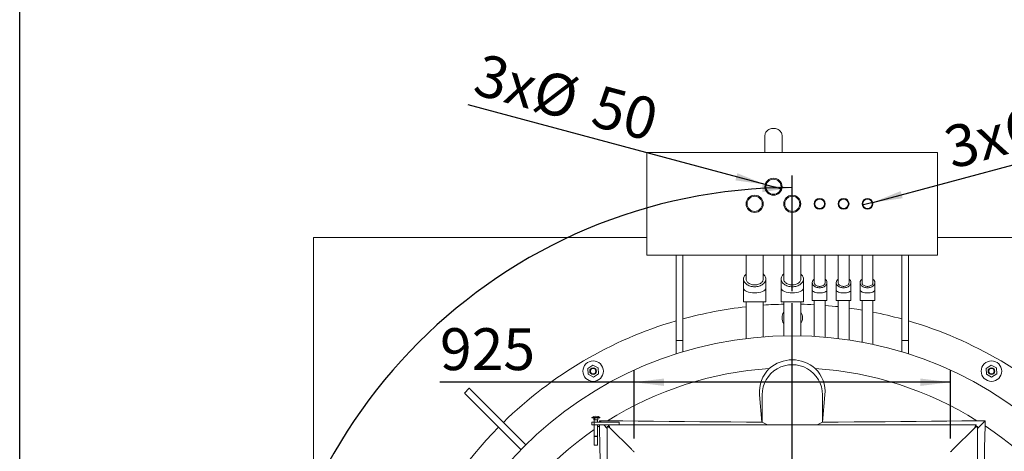
# Model space of a CAD drawing. Units: millimetres. Extents: x 159 to 10348, y 104 to 14420.
# Drawn here: x 284 to 3164, y 4670 to 5932 of the extents above; entities that cross this region are included whole.
import ezdxf

# ---------------------------------------------------------------- set-up
doc = ezdxf.new("R2010")
doc.units = ezdxf.units.MM
doc.header["$LTSCALE"] = 35
doc.linetypes.add('SLD-Solid', pattern=[0])
doc.layers.add('FRAME', color=19, linetype='SLD-Solid')
doc.layers.add('SLD-0', color=7, linetype='SLD-Solid')
doc.styles.add('SLDTEXTSTYLE1', font='ARIAL.TTF', dxfattribs={"width": 0.948})
doc.styles.add('SLDTEXTSTYLE2', font='ARIAL.TTF', dxfattribs={"width": 0.948, "bigfont": 'bigfont'})
doc.dimstyles.new('SLDDIMSTYLE0', dxfattribs={"dimtxt": 122.5, "dimasz": 87.5, "dimexe": 0, "dimexo": 0.0625, "dimgap": 30.625, "dimtad": 1, "dimdec": 4, "dimlfac": 35, "dimzin": 12, "dimdsep": 46, "dimtxsty": 'SLDTEXTSTYLE1', "dimsah": 1, "dimcen": 0.09, "dimazin": 3, "dimtfac": 1, "dimtofl": 0, "dimtmove": 0, "dimatfit": 3, "dimfxl": 0, "dimfrac": 2, "dimtolj": 1, "dimtzin": 12, "dimarcsym": 0})
doc.dimstyles.new('SLDDIMSTYLE1', dxfattribs={"dimtxt": 122.5, "dimasz": 87.5, "dimexe": 0, "dimexo": 0.0625, "dimgap": 30.625, "dimtad": 1, "dimrnd": 1e-09, "dimzin": 12, "dimdsep": 46, "dimtxsty": 'SLDTEXTSTYLE1', "dimsah": 1, "dimcen": 0.09, "dimadec": 0, "dimazin": 3, "dimtfac": 1, "dimtofl": 0, "dimtmove": 0, "dimatfit": 3, "dimfxl": 0, "dimfrac": 2, "dimtolj": 1, "dimtzin": 12, "dimarcsym": 0})
doc.dimstyles.new('SLDDIMSTYLE2', dxfattribs={"dimtxt": 122.5, "dimasz": 87.5, "dimexe": 0, "dimexo": 0.0625, "dimgap": 30.625, "dimtad": 1, "dimrnd": 1e-09, "dimzin": 12, "dimdsep": 46, "dimtxsty": 'SLDTEXTSTYLE1', "dimblk1": 'NONE', "dimsah": 1, "dimcen": 0, "dimadec": 0, "dimazin": 3, "dimtfac": 1, "dimtmove": 0, "dimatfit": 3, "dimldrblk": 'NONE', "dimfxl": 0, "dimfrac": 2, "dimtolj": 1, "dimtzin": 12, "dimarcsym": 0})

# ---------------------------------------------------------------- blocks, each defined once
blk = doc.blocks.new('_D_1')
at = {"layer": 'SLD-0'}
for p, q in [((2543.7, 5138), (2543.7, 5476.3)), ((2976.3, 3895.4), (4124.4, 3895.2))]:
    blk.add_line(p, q, dxfattribs=at)
blk.add_arc((2543.7, 3895.5), 1545.7, 90, 359.99, dxfattribs=at)
for points in [[(2543.7, 5441.3), (2455.9, 5449.6), (2456.5, 5427.9)], [(4089.4, 3895.2), (4076.1, 3808.1), (4097.8, 3807.5)]]:
    blk.add_solid(points, dxfattribs=at)
at = {"layer": 'SLD-0', "insert": (1604.8, 2872.3, 0.1), "char_height": 122.5, "attachment_point": 1, "rotation": 319.4576, "style": 'SLDTEXTSTYLE2'}
blk.add_mtext('\\M+183C0', dxfattribs=at)
blk = doc.blocks.new('_D_3')
at = {"layer": 'SLD-0'}
for q in [(1596.1, 5682.9), (2512.8, 5437.3)]:
    blk.add_line((2464.5, 5450.2), q, dxfattribs=at)
blk.add_solid([(2464.5, 5450.2), (2382.8, 5483.4), (2377.2, 5462.4)], dxfattribs=at)
at = {"layer": 'SLD-0', "char_height": 122.5, "attachment_point": 1, "rotation": 345, "style": 'SLDTEXTSTYLE1'}
for s, insert in [('3x', (1636.8, 5834.8, 892)), ('%%c', (1808.4, 5788.5, 892)), ('50', (1981, 5742.6, 892))]:
    blk.add_mtext(s, dxfattribs=dict(at, insert=insert))
blk = doc.blocks.new('_NONE')
blk = doc.blocks.new('_D_4')
at = {"layer": 'SLD-0'}
for q in [(3544.6, 5603), (2748.2, 5389.6)]:
    blk.add_line((2779.1, 5397.9), q, dxfattribs=at)
blk.add_solid([(2779.1, 5397.9), (2866.5, 5410.1), (2860.9, 5431)], dxfattribs=at)
at = {"layer": 'SLD-0', "char_height": 122.5, "attachment_point": 1, "rotation": 15, "style": 'SLDTEXTSTYLE1'}
for s, insert in [('32', (3323.3, 5706, 892)), ('%%c', (3150.9, 5659.4, 892)), ('3x', (2979, 5613.7, 892))]:
    blk.add_mtext(s, dxfattribs=dict(at, insert=insert))
blk = doc.blocks.new('_D_5')
at = {"layer": 'SLD-0'}
for p, q in [((2081.2, 4707), (2081.2, 4907.1)), ((3006.2, 4707), (3006.2, 4907.1)), ((2081.2, 4872.1), (1513.1, 4872.1)), ((3006.2, 4872.1), (2081.2, 4872.1))]:
    blk.add_line(p, q, dxfattribs=at)
for points in [[(2081.2, 4872.1), (2168.7, 4861.2), (2168.7, 4882.9)], [(3006.2, 4872.1), (2918.7, 4882.9), (2918.7, 4861.2)]]:
    blk.add_solid(points, dxfattribs=at)
at = {"layer": 'SLD-0', "insert": (1513.1, 5030, 892), "char_height": 122.5, "attachment_point": 1, "style": 'SLDTEXTSTYLE1'}
blk.add_mtext('925', dxfattribs=at)
blk = doc.blocks.new('SW_CENTERMARKSYMBOL_0')
at = {"layer": 'SLD-0', "color": 0}
for p, q in [((0, 5), (0, 1207.5)), ((-5, 0), (-1207.5, 0)), ((0, 0), (-2.5, 0)), ((0, 0), (0, 2.5)), ((0, 0), (0, -2.5)), ((0, 0), (2.5, 0)), ((5, 0), (1207.5, 0)), ((0, -5), (0, -1207.5))]:
    blk.add_line(p, q, dxfattribs=at)

msp = doc.modelspace()

# ---------------------------------------------------------------- linework, layer by layer
at = {"color": 7, "linetype": 'SLD-Solid', "lineweight": 0}
for p, q in [((2463.6917533, 5593.7599256), (2463.6917533, 5543.7599733)), ((2513.6917522, 5543.7599733), (2513.6917522, 5593.7599256)), ((2118.6917396, 5543.7599733), (2118.6917396, 5243.7599018)), ((2968.6917634, 5543.7599733), (2118.6917396, 5543.7599733)), ((2968.6917634, 5243.7599018), (2968.6917634, 5543.7599733)), ((1143.6917754, 5295.5156877), (1143.6917754, 2495.5157354)), ((2118.6917396, 5295.5156877), (1143.6917754, 5295.5156877)), ((3943.6917277, 5295.5156877), (2968.6917634, 5295.5156877)), ((2118.6917396, 5243.7599018), (2968.6917634, 5243.7599018)), ((2203.6917479, 4993.7599018), (2203.6917479, 5243.7599018)), ((2223.6917587, 4993.7599018), (2223.6917587, 5243.7599018)), ((2408.6917461, 5243.7599018), (2408.6917461, 5174.0900591)), ((2458.6917506, 5174.0900591), (2458.6917506, 5243.7599018)), ((2518.6917511, 5243.7599018), (2518.6917511, 5174.0900591)), ((2568.6917519, 5174.0900591), (2568.6917519, 5243.7599018)), ((2607.6917546, 5243.7599018), (2607.6917546, 5174.0900591)), ((2639.6917523, 5174.0900591), (2639.6917523, 5243.7599018)), ((2677.6917549, 5243.7599018), (2677.6917549, 5174.0900591)), ((2709.6917452, 5174.0900591), (2709.6917452, 5243.7599018)), ((2747.6917477, 5243.7599018), (2747.6917477, 5174.0900591)), ((2779.6917529, 5174.0900591), (2779.6917529, 5243.7599018)), ((2863.6917444, 5243.7599018), (2863.6917444, 4993.7599018)), ((2883.6917551, 4993.7599018), (2883.6917551, 5243.7599018)), ((2401.1917533, 5174.0929201), (2401.1917533, 5146.5157583)), ((2466.1917509, 5146.5157583), (2466.1917509, 5174.0929201)), ((2511.1917527, 5174.0929201), (2511.1917527, 5146.5157583)), ((2576.1917503, 5146.5157583), (2576.1917503, 5174.0929201)), ((2602.1917509, 5163.5824754), (2602.1917509, 5142.0157268)), ((2607.6917546, 5174.0900591), (2607.6917546, 5163.5824754)), ((2639.6917523, 5163.5824754), (2639.6917523, 5174.0900591)), ((2645.1917486, 5163.5824754), (2645.1917486, 5142.0157268)), ((2672.1917512, 5163.5824754), (2672.1917512, 5142.0157268)), ((2677.6917549, 5174.0900591), (2677.6917549, 5163.5824754)), ((2709.6917452, 5163.5824754), (2709.6917452, 5174.0900591)), ((2715.1917489, 5163.5824754), (2715.1917489, 5142.0157268)), ((2742.1917589, 5163.5824754), (2742.1917589, 5142.0157268)), ((2747.6917477, 5174.0900591), (2747.6917477, 5163.5824754)), ((2779.6917529, 5163.5824754), (2779.6917529, 5174.0900591)), ((2785.1917566, 5163.5824754), (2785.1917566, 5142.0157268)), ((2401.1917533, 5107.515724), (2401.1917533, 5146.5157583)), ((2466.1917509, 5107.515724), (2466.1917509, 5146.5157583)), ((2511.1917527, 5107.515724), (2511.1917527, 5146.5157583)), ((2576.1917503, 5107.515724), (2576.1917503, 5146.5157583)), ((2602.1917509, 5142.0157268), (2602.1917509, 5111.5156725)), ((2645.1917486, 5111.5156725), (2645.1917486, 5142.0157268)), ((2672.1917512, 5142.0157268), (2672.1917512, 5111.5156725)), ((2715.1917489, 5111.5156725), (2715.1917489, 5142.0157268)), ((2742.1917589, 5142.0157268), (2742.1917589, 5111.5156725)), ((2785.1917566, 5111.5156725), (2785.1917566, 5142.0157268)), ((2401.1917533, 5107.515724), (2433.6917521, 5107.515724)), ((2408.6917461, 5107.515724), (2408.6917461, 4999.794276)), ((2433.6917521, 5107.515724), (2466.1917509, 5107.515724)), ((2458.6917506, 5004.7637537), (2458.6917506, 5107.515724)), ((2511.1917527, 5107.515724), (2543.6917515, 5107.515724)), ((2518.6917511, 5107.515724), (2518.6917511, 5007.7348068)), ((2543.6917515, 5107.515724), (2576.1917503, 5107.515724)), ((2568.6917519, 5007.7348068), (2568.6917519, 5107.515724)), ((2623.6917497, 5111.5156725), (2602.1917509, 5111.5156725)), ((2607.6917546, 5111.5156725), (2607.6917546, 5006.1732843)), ((2645.1917486, 5111.5156725), (2623.6917497, 5111.5156725)), ((2639.6917523, 5003.8659885), (2639.6917523, 5111.5156725)), ((2693.6917575, 5111.5156725), (2672.1917512, 5111.5156725)), ((2677.6917549, 5111.5156725), (2677.6917549, 4999.9161079)), ((2715.1917489, 5111.5156725), (2693.6917575, 5111.5156725)), ((2709.6917452, 4995.5612733), (2709.6917452, 5111.5156725)), ((2763.6917503, 5111.5156725), (2742.1917589, 5111.5156725)), ((2747.6917477, 5111.5156725), (2747.6917477, 4989.1519859)), ((2785.1917566, 5111.5156725), (2763.6917503, 5111.5156725)), ((2779.6917529, 4982.6956108), (2779.6917529, 5111.5156725)), ((2203.6917479, 4993.7599018), (2223.6917587, 4993.7599018)), ((2203.6917479, 4954.7872856), (2203.6917479, 4993.7599018)), ((2223.6917587, 4960.9997585), (2223.6917587, 4993.7599018)), ((2863.6917444, 4993.7599018), (2883.6917551, 4993.7599018)), ((2863.6917444, 4993.7599018), (2863.6917444, 4960.9997585)), ((2883.6917551, 4954.7872856), (2883.6917551, 4993.7599018)), ((1960.4856344, 4921.7413976), (1945.8511443, 4912.4768093)), ((1945.8511443, 4912.4768093), (1946.5572806, 4895.1707199)), ((1975.826201, 4913.6998966), (1960.4856344, 4921.7413976)), ((1961.8979068, 4887.1292188), (1976.5323372, 4896.3938072)), ((1976.5323372, 4896.3938072), (1975.826201, 4913.6998966)), ((3125.4855962, 4921.7413976), (3110.8511658, 4912.4768093)), ((3110.8511658, 4912.4768093), (3111.557302, 4895.1707199)), ((3140.8262225, 4913.6998966), (3125.4855962, 4921.7413976)), ((3126.8978687, 4887.1292188), (3141.5323587, 4896.3938072)), ((3141.5323587, 4896.3938072), (3140.8262225, 4913.6998966)), ((1946.5572806, 4895.1707199), (1961.8979068, 4887.1292188)), ((3111.557302, 4895.1707199), (3126.8978687, 4887.1292188)), ((1584.8549576, 4840.2103498), (1598.9971133, 4854.3525055)), ((1764.1382785, 4689.2112806), (1606.0681315, 4847.2814276)), ((1749.9961825, 4675.0691846), (1591.9260354, 4833.1393316)), ((2448.028733, 4835.323067), (2455.04528, 4755.4955199)), ((2455.625412, 4755.3230836), (2455.625412, 4835.323067)), ((2631.758091, 4835.323067), (2631.758091, 4755.3230836)), ((2632.338223, 4755.4955199), (2639.35477, 4835.323067)), ((1957.1917625, 4768.8036873), (1957.1917625, 4768.0157139)), ((1981.1917515, 4768.8036873), (1957.1917625, 4768.8036873)), ((1981.1917515, 4768.0157139), (1957.1917625, 4768.0157139)), ((1957.1917625, 4747.0156863), (1957.1917625, 4755.0157025)), ((1964.191732, 4755.0157025), (1957.1917625, 4755.0157025)), ((1963.0680056, 4762.0157316), (1963.0680056, 4767.5156906)), ((1963.7690754, 4762.0157316), (1963.0680056, 4762.0157316)), ((1964.3621416, 4762.0157316), (1963.7690754, 4762.0157316)), ((1964.191732, 4761.6452291), (1964.191732, 4755.0157025)), ((1964.191732, 4747.0156863), (1964.191732, 4755.0157025)), ((2037.1917458, 4755.0157025), (1964.191732, 4755.0157025)), ((1964.9551483, 4762.0157316), (1964.3621416, 4762.0157316)), ((1965.6562181, 4762.0157316), (1964.9551483, 4762.0157316)), ((1965.6562181, 4762.0157316), (1965.6562181, 4767.5156906)), ((1968.2726236, 4762.0157316), (1965.6562181, 4762.0157316)), ((1970.4858632, 4762.0157316), (1968.2726236, 4762.0157316)), ((1972.6990433, 4762.0157316), (1970.4858632, 4762.0157316)), ((1975.3154488, 4762.0157316), (1972.6990433, 4762.0157316)), ((1974.1917224, 4755.0157025), (1974.1917224, 4761.6452291)), ((1975.3154488, 4762.0157316), (1975.3154488, 4767.5156906)), ((1979.691741, 4759.515734), (2003.4464569, 4759.515734)), ((1979.691741, 4759.515734), (1984.1917725, 4755.0157025)), ((1979.691741, 4755.0157025), (1979.691741, 4759.515734)), ((1981.1917515, 4768.0157139), (1981.1917515, 4768.8036873)), ((2037.1917458, 4747.0156863), (2037.1917458, 4755.0157025)), ((2455.625412, 4755.3230836), (2455.04528, 4755.4955199)), ((2632.338223, 4755.4955199), (2631.758091, 4755.3230836)), ((3083.9370461, 4759.515734), (3107.691762, 4759.515734)), ((3085.1917239, 4737.0156958), (3107.691762, 4759.515734)), ((3107.691762, 4759.515734), (3107.691762, 4744.1999629)), ((1964.191732, 4747.0156863), (1957.1917625, 4747.0156863)), ((1964.191732, 4747.0156863), (1964.191732, 4714.2657354)), ((2037.1917458, 4747.0156863), (1964.191732, 4747.0156863)), ((1974.1917224, 4714.2657354), (1974.1917224, 4747.0156863)), ((1974.1917224, 4740.5191376), (1979.691741, 4744.1999629)), ((1979.691741, 4744.1999629), (1979.691741, 4747.0156863)), ((1992.1917291, 4747.0156863), (2002.1917792, 4737.0156958)), ((2002.1917792, 4743.0157378), (2002.1917792, 3907.5157117)), ((2006.1917277, 4743.0157378), (2002.1917792, 4743.0157378)), ((2006.1917277, 4743.0157378), (2006.1917277, 4747.0156863)), ((2010.1917358, 4739.0157297), (2006.1917277, 4743.0157378)), ((2006.1917277, 4743.0157378), (2010.1917358, 4739.0157297)), ((2010.1917358, 4739.0157297), (2073.1917591, 4676.0157063)), ((3081.1917754, 4747.0156863), (2037.1917458, 4747.0156863)), ((3077.1917672, 4739.0157297), (3014.1917439, 4676.0157063)), ((3081.1917754, 4743.0157378), (3077.1917672, 4739.0157297)), ((3077.1917672, 4739.0157297), (3081.1917754, 4743.0157378)), ((3081.1917754, 4743.0157378), (3081.1917754, 4747.0156863)), ((3081.1917754, 4743.0157378), (3085.1917239, 4743.0157378)), ((3085.1917239, 3871.5157113), (3085.1917239, 4743.0157378)), ((1964.191732, 4714.2657354), (1964.6247597, 4714.0156939)), ((1974.1917224, 4714.2657354), (1964.191732, 4714.2657354)), ((1964.6247597, 4714.0156939), (1964.191732, 4713.765712)), ((1964.191732, 4713.765712), (1964.191732, 4688.0157306)), ((1974.1917224, 4713.765712), (1964.191732, 4713.765712)), ((1973.7587543, 4714.0156939), (1964.6247597, 4714.0156939)), ((1973.7587543, 4714.0156939), (1974.1917224, 4714.2657354)), ((1974.1917224, 4713.765712), (1973.7587543, 4714.0156939)), ((1974.1917224, 4688.0157306), (1974.1917224, 4713.765712)), ((1974.1917224, 4688.0157306), (1964.191732, 4688.0157306))]:
    msp.add_line(p, q, dxfattribs=at)
at = {"color": 7, "linetype": 'SLD-Solid', "lineweight": 0, "flags": 128}
for points in [[(2488.6917518, 5614.3482044), (2485.7349218, 5614.2037227), (2482.8195991, 5613.7721851), (2479.9867095, 5613.0597904), (2477.2760169, 5612.076433), (2474.7255789, 5610.8359411), (2472.3711954, 5609.3557193), (2470.2459173, 5607.6566293), (2468.3795767, 5605.7625129), (2466.7983772, 5603.6998346), (2465.5245142, 5601.4975622), (2464.5758615, 5599.1868093), (2463.9657484, 5596.7997625), (2463.702728, 5594.3700388), (2463.6917533, 5593.7599256)], [(2513.6917522, 5593.7599256), (2513.6807719, 5594.3700388), (2513.4177571, 5596.7997625), (2512.8076402, 5599.1868093), (2511.8589932, 5601.4975622), (2510.5851264, 5603.6998346), (2509.0039232, 5605.7625129), (2507.1375826, 5607.6566293), (2505.0123045, 5609.3557193), (2502.657921, 5610.8359411), (2500.107483, 5612.076433), (2497.3967941, 5613.0597904), (2494.5639008, 5613.7721851), (2491.6485818, 5614.2037227), (2488.6917518, 5614.3482044)], [(2408.6917461, 5188.7770012), (2407.3986979, 5187.6007631), (2405.5459322, 5185.5833843), (2404.0015312, 5183.4401205), (2402.7824076, 5181.1943367), (2401.9019575, 5178.8709476), (2401.3697924, 5176.4949873), (2401.1917533, 5174.0929201), (2401.3697924, 5171.6907337), (2401.9019575, 5169.3148925), (2402.7824076, 5166.9913843), (2404.0015312, 5164.7457197), (2405.5459322, 5162.6023367), (2407.3986979, 5160.5849578), (2409.5395477, 5158.715637), (2411.9450124, 5157.0146396), (2414.5887317, 5155.5009201), (2417.4417527, 5154.19081), (2420.4728128, 5153.0987337), (2423.6486973, 5152.2367313), (2426.9346194, 5151.6141012), (2430.2945779, 5151.2377575), (2433.6917521, 5151.1118724)], [(2433.6917521, 5151.1118724), (2437.0889263, 5151.2377575), (2440.4488848, 5151.6141012), (2443.7348069, 5152.2367313), (2446.9106914, 5153.0987337), (2449.9417515, 5154.19081), (2452.7947725, 5155.5009201), (2455.4384993, 5157.0146396), (2457.8439565, 5158.715637), (2459.9848063, 5160.5849578), (2461.8375795, 5162.6023367), (2463.3819805, 5164.7457197), (2464.6010892, 5166.9913843), (2465.4815467, 5169.3148925), (2466.0137118, 5171.6907337), (2466.1917509, 5174.0929201), (2466.0137118, 5176.4949873), (2465.4815467, 5178.8709476), (2464.6010892, 5181.1943367), (2463.3819805, 5183.4401205), (2461.8375795, 5185.5833843), (2459.9848063, 5187.6007631), (2458.6917506, 5188.7770012)], [(2518.6917511, 5188.7770012), (2517.3986992, 5187.6007631), (2515.545926, 5185.5833843), (2514.001525, 5183.4401205), (2512.7824144, 5181.1943367), (2511.9019532, 5178.8709476), (2511.3697881, 5176.4949873), (2511.1917527, 5174.0929201), (2511.3697881, 5171.6907337), (2511.9019532, 5169.3148925), (2512.7824144, 5166.9913843), (2514.001525, 5164.7457197), (2515.545926, 5162.6023367), (2517.3986992, 5160.5849578), (2519.5395453, 5158.715637), (2521.9450062, 5157.0146396), (2524.5887311, 5155.5009201), (2527.4417521, 5154.19081), (2530.4728103, 5153.0987337), (2533.6486995, 5152.2367313), (2536.9346216, 5151.6141012), (2540.2945764, 5151.2377575), (2543.6917515, 5151.1118724)], [(2543.6917515, 5151.1118724), (2547.0889266, 5151.2377575), (2550.4488814, 5151.6141012), (2553.7348035, 5152.2367313), (2556.9106927, 5153.0987337), (2559.9417509, 5154.19081), (2562.7947719, 5155.5009201), (2565.4384968, 5157.0146396), (2567.8439578, 5158.715637), (2569.9848039, 5160.5849578), (2571.837577, 5162.6023367), (2573.3819781, 5164.7457197), (2574.6010886, 5166.9913843), (2575.4815498, 5169.3148925), (2576.013715, 5171.6907337), (2576.1917503, 5174.0929201), (2576.013715, 5176.4949873), (2575.4815498, 5178.8709476), (2574.6010886, 5181.1943367), (2573.3819781, 5183.4401205), (2571.837577, 5185.5833843), (2569.9848039, 5187.6007631), (2568.6917519, 5188.7770012)], [(2433.6917521, 5156.4152553), (2430.678335, 5156.5441206), (2427.7088614, 5156.9289281), (2424.8266266, 5157.563956), (2422.0736744, 5158.4400251), (2419.4901334, 5159.54438), (2417.1136887, 5160.8609274), (2414.9789782, 5162.3703554), (2413.1171526, 5164.0508487), (2411.555347, 5165.8776119), (2410.3163452, 5167.8242996), (2409.4182076, 5169.8623016), (2408.8740321, 5171.962054), (2408.6917461, 5174.0929201)], [(2458.6917506, 5174.0929201), (2458.5094722, 5171.962054), (2457.9652967, 5169.8623016), (2457.067159, 5167.8242996), (2455.8281498, 5165.8776119), (2454.2663516, 5164.0508487), (2452.4045186, 5162.3703554), (2450.2698155, 5160.8609274), (2447.8933708, 5159.54438), (2445.3098299, 5158.4400251), (2442.5568701, 5157.563956), (2439.6746428, 5156.9289281), (2436.7051692, 5156.5441206), (2433.6917521, 5156.4152553)], [(2543.6917515, 5156.4152553), (2540.6783346, 5156.5441206), (2537.7088599, 5156.9289281), (2534.8266298, 5157.563956), (2532.0736719, 5158.4400251), (2529.4901328, 5159.54438), (2527.1136844, 5160.8609274), (2524.9789832, 5162.3703554), (2523.1171557, 5164.0508487), (2521.5553501, 5165.8776119), (2520.3163447, 5167.8242996), (2519.418207, 5169.8623016), (2518.8740296, 5171.962054), (2518.6917511, 5174.0929201)], [(2568.6917519, 5174.0929201), (2568.5094734, 5171.962054), (2567.9652961, 5169.8623016), (2567.0671584, 5167.8242996), (2565.8281529, 5165.8776119), (2564.2663473, 5164.0508487), (2562.4045198, 5162.3703554), (2560.2698186, 5160.8609274), (2557.8933702, 5159.54438), (2555.3098311, 5158.4400251), (2552.5568733, 5157.563956), (2549.6746432, 5156.9289281), (2546.7051684, 5156.5441206), (2543.6917515, 5156.4152553)], [(2623.6917497, 5148.3797147), (2620.8854364, 5148.5097721), (2618.127142, 5148.8976791), (2615.4640587, 5149.5368793), (2612.941754, 5150.4164054), (2610.6033818, 5151.5212371), (2608.4889592, 5152.8324201), (2606.6346513, 5154.327543), (2605.0722049, 5155.9810951), (2603.8283417, 5157.7645853), (2602.9243478, 5159.6477344), (2602.3756871, 5161.5981176), (2602.1917509, 5163.5824754)], [(2639.6917523, 5163.5824754), (2639.5130427, 5161.89626), (2638.9809148, 5160.2477148), (2638.1072523, 5158.6736753), (2636.9115682, 5157.2091892), (2635.4205804, 5155.8871582), (2633.6675854, 5154.7370269), (2631.691751, 5153.7845447), (2629.537207, 5153.0508115), (2627.2520842, 5152.5523975), (2624.8874338, 5152.3003891), (2622.4960731, 5152.3003891), (2620.1314153, 5152.5523975), (2617.8462924, 5153.0508115), (2615.6917484, 5153.7845447), (2613.715914, 5154.7370269), (2611.9629191, 5155.8871582), (2610.4719313, 5157.2091892), (2609.2762472, 5158.6736753), (2608.4025846, 5160.2477148), (2607.8704567, 5161.89626), (2607.6917546, 5163.5824754)], [(2645.1917486, 5163.5824754), (2645.0078161, 5161.5981176), (2644.4591554, 5159.6477344), (2643.5551615, 5157.7645853), (2642.3112945, 5155.9810951), (2640.7488482, 5154.327543), (2638.8945477, 5152.8324201), (2636.7801251, 5151.5212371), (2634.4417529, 5150.4164054), (2631.9194482, 5149.5368793), (2629.2563574, 5148.8976791), (2626.4980631, 5148.5097721), (2623.6917497, 5148.3797147)], [(2693.6917575, 5148.3797147), (2690.8854367, 5148.5097721), (2688.1271423, 5148.8976791), (2685.4640515, 5149.5368793), (2682.9417469, 5150.4164054), (2680.6033821, 5151.5212371), (2678.4889521, 5152.8324201), (2676.6346516, 5154.327543), (2675.0722052, 5155.9810951), (2673.8283457, 5157.7645853), (2672.9243518, 5159.6477344), (2672.3756911, 5161.5981176), (2672.1917512, 5163.5824754)], [(2709.6917452, 5163.5824754), (2709.5130505, 5161.89626), (2708.9809151, 5160.2477148), (2708.10726, 5158.6736753), (2706.9115759, 5157.2091892), (2705.4205807, 5155.8871582), (2703.6675932, 5154.7370269), (2701.6917588, 5153.7845447), (2699.5372148, 5153.0508115), (2697.2520919, 5152.5523975), (2694.8874266, 5152.3003891), (2692.4960734, 5152.3003891), (2690.131423, 5152.5523975), (2687.8463002, 5153.0508115), (2685.6917562, 5153.7845447), (2683.7159218, 5154.7370269), (2681.9629194, 5155.8871582), (2680.4719241, 5157.2091892), (2679.2762549, 5158.6736753), (2678.4025849, 5160.2477148), (2677.8704645, 5161.89626), (2677.6917549, 5163.5824754)], [(2715.1917489, 5163.5824754), (2715.007809, 5161.5981176), (2714.4591631, 5159.6477344), (2713.5551544, 5157.7645853), (2712.3112948, 5155.9810951), (2710.7488485, 5154.327543), (2708.894548, 5152.8324201), (2706.7801179, 5151.5212371), (2704.4417532, 5150.4164054), (2701.9194485, 5149.5368793), (2699.2563577, 5148.8976791), (2696.4980634, 5148.5097721), (2693.6917575, 5148.3797147)], [(2763.6917503, 5148.3797147), (2760.8854444, 5148.5097721), (2758.1271352, 5148.8976791), (2755.4640593, 5149.5368793), (2752.9417546, 5150.4164054), (2750.603375, 5151.5212371), (2748.4889598, 5152.8324201), (2746.6346593, 5154.327543), (2745.0721981, 5155.9810951), (2743.8283385, 5157.7645853), (2742.9243447, 5159.6477344), (2742.3756839, 5161.5981176), (2742.1917589, 5163.5824754)], [(2779.6917529, 5163.5824754), (2779.5130433, 5161.89626), (2778.9809229, 5160.2477148), (2778.1072529, 5158.6736753), (2776.9115688, 5157.2091892), (2775.4205884, 5155.8871582), (2773.667586, 5154.7370269), (2771.6917516, 5153.7845447), (2769.5372076, 5153.0508115), (2767.2520848, 5152.5523975), (2764.8874344, 5152.3003891), (2762.4960662, 5152.3003891), (2760.1314159, 5152.5523975), (2757.846293, 5153.0508115), (2755.691749, 5153.7845447), (2753.7159146, 5154.7370269), (2751.9629271, 5155.8871582), (2750.4719318, 5157.2091892), (2749.2762478, 5158.6736753), (2748.4025927, 5160.2477148), (2747.8704573, 5161.89626), (2747.6917477, 5163.5824754)], [(2785.1917566, 5163.5824754), (2785.0078167, 5161.5981176), (2784.459156, 5159.6477344), (2783.5551621, 5157.7645853), (2782.3113026, 5155.9810951), (2780.7488413, 5154.327543), (2778.8945408, 5152.8324201), (2776.7801257, 5151.5212371), (2774.441746, 5150.4164054), (2771.9194414, 5149.5368793), (2769.2563655, 5148.8976791), (2766.4980711, 5148.5097721), (2763.6917503, 5148.3797147)], [(2433.6917521, 5133.0538108), (2427.3513155, 5133.312495), (2421.2545426, 5134.0785339), (2415.6357171, 5135.3224828), (2410.710779, 5136.9966581), (2406.668988, 5139.0366867), (2403.6656739, 5141.3640096), (2401.8162312, 5143.8894584), (2401.1917533, 5146.5157583)], [(2466.1917509, 5146.5157583), (2465.5672731, 5143.8894584), (2463.7178378, 5141.3640096), (2460.7145162, 5139.0366867), (2456.6727252, 5136.9966581), (2451.7477872, 5135.3224828), (2446.1289616, 5134.0785339), (2440.0321887, 5133.312495), (2433.6917521, 5133.0538108)], [(2543.6917515, 5133.0538108), (2537.3513163, 5133.312495), (2531.2545402, 5134.0785339), (2525.6357183, 5135.3224828), (2520.7107803, 5136.9966581), (2516.6689893, 5139.0366867), (2513.6656658, 5141.3640096), (2511.8162306, 5143.8894584), (2511.1917527, 5146.5157583)], [(2576.1917503, 5146.5157583), (2575.5672725, 5143.8894584), (2573.7178372, 5141.3640096), (2570.7145137, 5139.0366867), (2566.6727228, 5136.9966581), (2561.7477847, 5135.3224828), (2556.1289629, 5134.0785339), (2550.0321868, 5133.312495), (2543.6917515, 5133.0538108)], [(2602.1917509, 5142.0157268), (2602.6048669, 5140.2782514), (2603.8283417, 5138.6076524), (2605.8151545, 5137.0680645), (2608.4889592, 5135.7184961), (2611.7469938, 5134.6109226), (2615.4640587, 5133.7880209), (2619.4973113, 5133.2812622), (2623.6917497, 5133.1100776)], [(2623.6917497, 5133.1100776), (2627.8861956, 5133.2812622), (2631.9194482, 5133.7880209), (2635.6365131, 5134.6109226), (2638.8945477, 5135.7184961), (2641.568345, 5137.0680645), (2643.5551615, 5138.6076524), (2644.7786363, 5140.2782514), (2645.1917486, 5142.0157268)], [(2672.1917512, 5142.0157268), (2672.6048709, 5140.2782514), (2673.8283457, 5138.6076524), (2675.8151622, 5137.0680645), (2678.4889521, 5135.7184961), (2681.7469867, 5134.6109226), (2685.4640515, 5133.7880209), (2689.4973041, 5133.2812622), (2693.6917575, 5133.1100776)], [(2693.6917575, 5133.1100776), (2697.8861959, 5133.2812622), (2701.9194485, 5133.7880209), (2705.6365134, 5134.6109226), (2708.894548, 5135.7184961), (2711.5683527, 5137.0680645), (2713.5551544, 5138.6076524), (2714.7786291, 5140.2782514), (2715.1917489, 5142.0157268)], [(2742.1917589, 5142.0157268), (2742.6048638, 5140.2782514), (2743.8283385, 5138.6076524), (2745.8151551, 5137.0680645), (2748.4889598, 5135.7184961), (2751.7469944, 5134.6109226), (2755.4640593, 5133.7880209), (2759.4973119, 5133.2812622), (2763.6917503, 5133.1100776)], [(2763.6917503, 5133.1100776), (2767.8861888, 5133.2812622), (2771.9194414, 5133.7880209), (2775.6365062, 5134.6109226), (2778.8945408, 5135.7184961), (2781.5683456, 5137.0680645), (2783.5551621, 5138.6076524), (2784.7786368, 5140.2782514), (2785.1917566, 5142.0157268)], [(2677.6917549, 5093.0419281), (2669.6485551, 5093.9145401), (2639.6917523, 5096.68556)], [(2747.6917477, 5083.1221654), (2732.1952851, 5085.6801584), (2709.6917452, 5089.0269592)], [(1591.9260354, 4833.1393316), (1590.5465455, 4834.5188215), (1589.2200442, 4835.8452633), (1587.9975529, 4837.0677545), (1586.9260402, 4838.1393268), (1586.0466333, 4839.0186741), (1585.3931876, 4839.6721199), (1584.9907966, 4840.0745108), (1584.8549576, 4840.2103498)], [(1606.0681315, 4847.2814276), (1604.6886416, 4848.6609175), (1603.3621998, 4849.9874189), (1602.1397086, 4851.2099102), (1601.0681362, 4852.2814229), (1600.1887889, 4853.1608298), (1599.5353432, 4853.8142755), (1599.1329522, 4854.2166665), (1598.9971133, 4854.3525055)], [(1963.7784334, 4762.0104864), (1963.8012619, 4762.0144799), (1964.0150638, 4761.9380071), (1964.1516776, 4761.782141), (1964.1893478, 4761.6627529), (1964.189467, 4761.6387322)], [(2455.04528, 4755.4955199), (2409.543124, 4755.6519821), (2364.1138496, 4755.8699563), (2318.7916847, 4756.1467602), (2273.6108275, 4756.4794734), (2228.6055358, 4756.8654134), (2183.221993, 4757.3071435), (2138.0062969, 4757.7964976), (2092.9664643, 4758.3300784), (2048.1104822, 4758.9043095), (2003.4464569, 4759.515734)], [(3083.9370461, 4759.515734), (3039.7722991, 4758.9109256), (2995.4200955, 4758.3424761), (2950.8881243, 4757.8136637), (2906.183985, 4757.3280051), (2861.315337, 4756.8887785), (2815.8101709, 4756.4958646), (2770.124671, 4756.1571314), (2724.2940189, 4755.8756187), (2678.3534707, 4755.6540682), (2632.338223, 4755.4955199)], [(1979.691741, 4744.1999629), (1981.0917945, 4679.8161581), (1982.4603768, 4615.1845768), (1983.7908717, 4550.2667143), (1984.7612353, 4501.2888625), (1985.7014985, 4452.0928576), (1986.6061778, 4402.6562884), (1987.4695511, 4352.9568627)], [(2010.1917358, 4739.0157297), (2008.8025899, 4739.7103026), (2007.4555846, 4740.3837755), (2006.1917277, 4741.0157039), (2005.0494643, 4741.5868356), (2004.0634246, 4742.0798853), (2003.2635303, 4742.4798324), (2002.6742192, 4742.7744582), (2002.313313, 4742.954941), (2002.1917792, 4743.0157378)], [(2006.1917277, 4747.0156863), (2006.2686177, 4746.8619659), (2006.4962478, 4746.4067652), (2006.8658562, 4745.6674888), (2007.3633166, 4744.6725681), (2007.9694958, 4743.4602692), (2008.6610289, 4742.077203), (2009.4113918, 4740.5764177), (2010.1917358, 4739.0157297)], [(3077.1917672, 4739.0157297), (3077.8863402, 4740.4048755), (3078.5598131, 4741.7518809), (3079.1917415, 4743.0157378), (3079.7628732, 4744.1580012), (3080.2559228, 4745.1440408), (3080.65587, 4745.9439352), (3080.9504958, 4746.5332463), (3081.1309786, 4746.8941524), (3081.1917754, 4747.0156863)], [(3085.1917239, 4743.0157378), (3085.0380631, 4742.9388478), (3084.5828028, 4742.7112177), (3083.8435264, 4742.3416092), (3082.8486057, 4741.8441489), (3081.6363068, 4741.2379696), (3080.2532406, 4740.5464366), (3078.7524553, 4739.7960737), (3077.1917672, 4739.0157297)], [(3099.9139519, 4352.9568627), (3100.7757755, 4402.5676563), (3101.6786666, 4451.9164279), (3102.6171418, 4501.0254099), (3103.585598, 4549.9168351), (3104.9182983, 4614.9524763), (3106.2892051, 4679.7005847), (3107.691762, 4744.1999629)], [(2081.1917456, 4668.0156901), (2081.0380252, 4668.1694105), (2080.5827947, 4668.6246708), (2079.8435183, 4669.3639472), (2078.8485976, 4670.3588679), (2077.6362987, 4671.5711668), (2076.2532325, 4672.9542329), (2074.752477, 4674.4550183), (2073.1917591, 4676.0157063)], [(2073.1917591, 4676.0157063), (2074.752477, 4674.4550183), (2076.2532325, 4672.9542329), (2077.6362987, 4671.5711668), (2078.8485976, 4670.3588679), (2079.8435183, 4669.3639472), (2080.5827947, 4668.6246708), (2081.0380252, 4668.1694105), (2081.1917456, 4668.0156901)], [(3014.1917439, 4676.0157063), (3012.8025682, 4674.6265009), (3011.4555927, 4673.2795551), (3010.1917656, 4672.0156982), (3009.0494426, 4670.8734348), (3008.0634029, 4669.8873355), (3007.2635384, 4669.0875008), (3006.6741975, 4668.4981897), (3006.3132913, 4668.137224), (3006.1917575, 4668.0156901)], [(3006.1917575, 4668.0156901), (3006.3132913, 4668.137224), (3006.6741975, 4668.4981897), (3007.2635384, 4669.0875008), (3008.0634029, 4669.8873355), (3009.0494426, 4670.8734348), (3010.1917656, 4672.0156982), (3011.4555927, 4673.2795551), (3012.8025682, 4674.6265009), (3014.1917439, 4676.0157063)]]:
    msp.add_lwpolyline(points, dxfattribs=at)
at = {"color": 7, "linetype": 'SLD-Solid', "lineweight": 0}
for centre, radius in [((2488.6917515, 5443.7599579), 25), ((2488.6917515, 5443.7599579), 22), ((2433.6917515, 5393.7599579), 25), ((2433.6917515, 5393.7599579), 22), ((2543.6917515, 5393.7599579), 25), ((2543.6917515, 5393.7599579), 22), ((2623.6917515, 5393.7599579), 16), ((2623.6917515, 5393.7599579), 14), ((2693.6917515, 5393.7599579), 16), ((2693.6917515, 5393.7599579), 14), ((2763.6917515, 5393.7599579), 16), ((2763.6917515, 5393.7599579), 14), ((2543.6917515, 3895.5157116), 1112.5), ((1961.1917515, 4904.435307), 30), ((3126.1917515, 4904.435307), 30), ((1961.1917515, 4904.435307), 10), ((1961.1917515, 4904.435307), 8), ((3126.1917515, 4904.435307), 10), ((3126.1917515, 4904.435307), 8)]:
    msp.add_circle(centre, radius, dxfattribs=at)
for centre, radius, start, end in [((2615.4438996, 5162.9720417), 13.2662005, 125.7573009009, 177.3626488392), ((2631.9395808, 5162.9720371), 13.2662197, 2.6373672598, 54.2426179946), ((2685.4439264, 5162.9720274), 13.2662276, 125.7573575232, 177.3625922169), ((2701.9395736, 5162.9720274), 13.2662276, 2.6374077831, 54.2426424768), ((2755.4439192, 5162.9720468), 13.2662118, 125.7574064903, 177.3626732607), ((2771.9394964, 5162.9719813), 13.2663147, 2.6375894952, 54.2424607646), ((2543.6917515, 3895.5157116), 1205, 91.1887944117, 94.0449702447), ((2543.6917515, 3895.5157116), 1205, 86.9554721321, 88.8112055883), ((2543.6917515, 3895.5157116), 1205, 96.4325336615, 105.4002406001), ((2543.6917515, 5060.5157116), 30, 146.4426902381, 213.5573097619), ((2543.6917515, 5060.5157116), 30, 0, 33.5573097619), ((2543.6917515, 3895.5157116), 1205, 74.5997593999, 78.705581137), ((2543.6917515, 3895.5157116), 1205, 106.3890238752, 134.5245108947), ((2543.6917515, 5060.5157116), 30, 326.4426902381, 0), ((2543.6917515, 3895.5157116), 1205, 45.4754891053, 73.6109761248), ((2543.6917515, 4835.3230892), 102.1724979, 48.8844995731, 131.115500401), ((2543.6917515, 3895.5157116), 1019, 93.7804684621, 122.0170799707), ((2543.618159, 4843.7153597), 95.9571203, 134.379298978, 185.0174293224), ((2543.6917515, 4835.3230892), 88.0663395, 359.9999999882, 180), ((2543.765344, 4843.7153597), 95.9571203, 354.9825706776, 45.620701022), ((2543.6917515, 3895.5157116), 1019, 57.9829200277, 86.2195315359), ((1969.1917515, 4753.8157116), 19.2, 51.3178125465, 128.6821874535), ((1974.5714639, 4761.6324782), 0.3734041, 82.7739824528, 178.6744164892), ((2543.6917515, 4900.7339549), 170, 238.7993112884, 244.7190997628), ((2543.6917515, 4900.7339549), 170, 295.2809002372, 301.2006887491), ((2543.6917515, 3895.5157116), 1205, 135.4754891053, 175.2396888348), ((2543.6917515, 3895.5157116), 1019, 124.6592601685, 236.3936534081), ((2543.6917515, 3895.5157116), 1018.9999999, 303.6063465916, 56.3936534087)]:
    msp.add_arc(centre, radius, start, end, dxfattribs=at)
for centre, major_axis, ratio, start_param, end_param in [((1962.4556547, 4767.5157116), (0.6123724, 0), 0.8164965809, 0, 1.5707963268), ((1965.3026642, 4767.5157116), (0, 0.5), 0.7071067812, 4.7123889804, 6.2831853072), ((1975.9278483, 4767.5157116), (0.6123724, 0), 0.8164965809, 1.5707963268, 3.1415926536)]:
    msp.add_ellipse(centre, major_axis=major_axis, ratio=ratio, start_param=start_param, end_param=end_param, dxfattribs=at)
at = {"layer": 'FRAME', "color": 7}
msp.add_line((283.8029318, 280.0048539), (283.8029318, 14420.0403241), dxfattribs=at)

# ---------------------------------------------------------------- block references
at = {"layer": 'SLD-0'}
msp.add_blockref('SW_CENTERMARKSYMBOL_0', (2543.6917515, 3895.5157116), dxfattribs=at)

# ---------------------------------------------------------------- dimensions: what is measured, and where the dimension line sits
for p1, p2, picture, middle in [((2512.8398972, 5437.2894818), (2464.5436059, 5450.230434), '_D_3', (1851.8050059, 5614.4136908)), ((2748.2369383, 5389.6188532), (2779.1465647, 5397.9010626), '_D_4', (3290.2578588, 5534.8531773))]:
    dim = msp.add_diameter_dim_2p(p1=p1, p2=p2, text='3x<>', dimstyle='SLDDIMSTYLE2', dxfattribs=at)
    dim.commit()
    dim.dimension.update_dxf_attribs({"geometry": picture, "text_midpoint": middle, "dimtype": 163})
dim = msp.add_angular_dim_2l(base=(3636.7913994, 4988.4245942), line1=((2543.6917515, 2688.0157116), (2543.6917515, 5103.0157116)), line2=((2891.0189495, 3895.4550915), (2941.3121344, 3895.4463137)), dimstyle='SLDDIMSTYLE0', dxfattribs=at)
dim.commit()
dim.dimension.update_dxf_attribs({"geometry": '_D_1', "text_midpoint": (1538.9427665, 2720.8684696), "dimtype": 162})
dim = msp.add_linear_dim(base=(2081.1917515, 4872.0844765), p1=(3006.1917515, 4672.0157116), p2=(2081.1917515, 4672.0157116), angle=0, dimstyle='SLDDIMSTYLE1', dxfattribs=at)
dim.commit()
dim.dimension.update_dxf_attribs({"geometry": '_D_5', "text_midpoint": (1653.4834265, 4872.0844765), "dimtype": 160})

doc.saveas('drawing.dxf')
